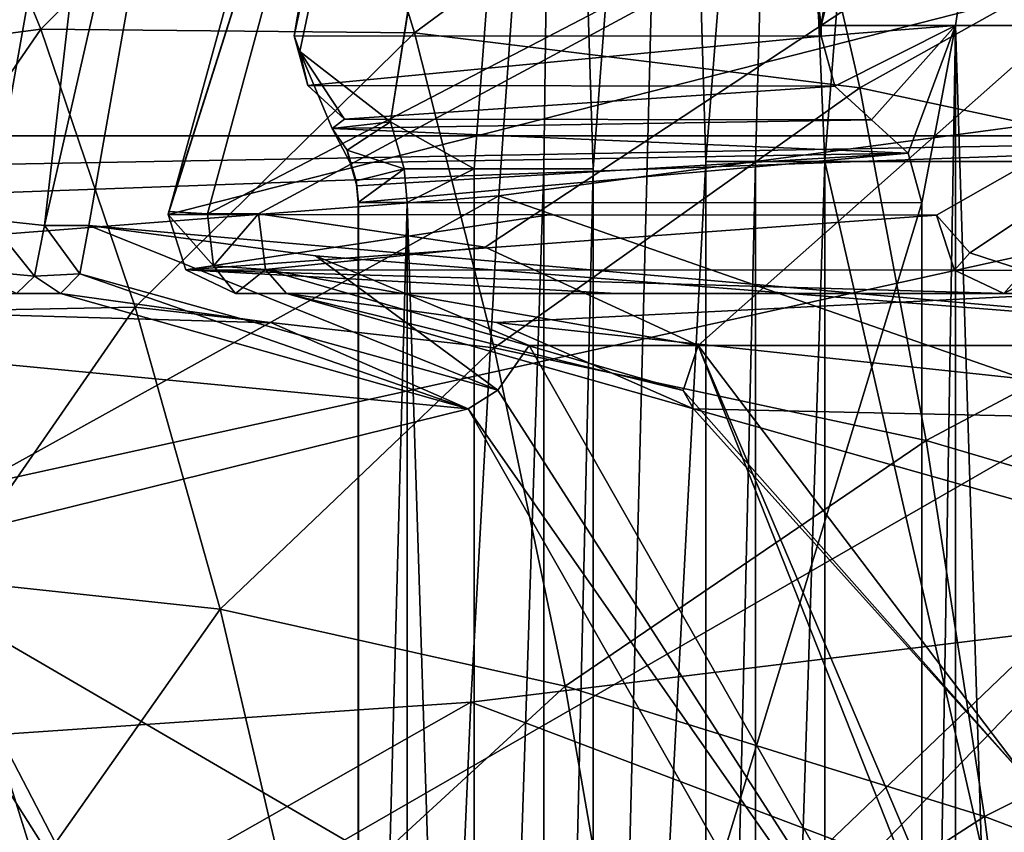
# Model space of a CAD drawing. Units: millimetres. Extents: x -84 to -19.8, y -341 to -283.6.
# Drawn here: x -62.6 to -59.9, y -298.2 to -296 of the extents above; entities that cross this region are included whole.
import ezdxf

# ---------------------------------------------------------------- set-up
doc = ezdxf.new("R2010")
doc.units = ezdxf.units.MM
doc.header["$LTSCALE"] = 17.087905
for name, color, linetype in [('2042', 7, 'CONTINUOUS'), ('2060', 7, 'CONTINUOUS'), ('2061', 7, 'CONTINUOUS'), ('2065', 7, 'CONTINUOUS'), ('2069', 7, 'CONTINUOUS'), ('2071', 7, 'CONTINUOUS'), ('2084', 7, 'CONTINUOUS'), ('2351', 7, 'CONTINUOUS'), ('2593', 7, 'CONTINUOUS'), ('2640', 7, 'CONTINUOUS'), ('2641', 7, 'CONTINUOUS'), ('2722', 7, 'CONTINUOUS'), ('2776', 7, 'CONTINUOUS'), ('2777', 7, 'CONTINUOUS'), ('2796', 7, 'CONTINUOUS'), ('2805', 7, 'CONTINUOUS'), ('2819', 7, 'CONTINUOUS'), ('2820', 7, 'CONTINUOUS'), ('2821', 7, 'CONTINUOUS'), ('2822', 7, 'CONTINUOUS'), ('2823', 7, 'CONTINUOUS'), ('524', 7, 'CONTINUOUS'), ('533', 7, 'CONTINUOUS'), ('537', 7, 'CONTINUOUS'), ('542', 7, 'CONTINUOUS'), ('574', 7, 'CONTINUOUS'), ('575', 7, 'CONTINUOUS'), ('585', 7, 'CONTINUOUS'), ('586', 7, 'CONTINUOUS'), ('617', 7, 'CONTINUOUS'), ('708', 7, 'CONTINUOUS'), ('709', 7, 'CONTINUOUS'), ('712', 7, 'CONTINUOUS'), ('714', 7, 'CONTINUOUS'), ('730', 7, 'CONTINUOUS'), ('735', 7, 'CONTINUOUS'), ('736', 7, 'CONTINUOUS'), ('737', 7, 'CONTINUOUS'), ('739', 7, 'CONTINUOUS'), ('740', 7, 'CONTINUOUS'), ('741', 7, 'CONTINUOUS'), ('742', 7, 'CONTINUOUS'), ('770', 7, 'CONTINUOUS'), ('771', 7, 'CONTINUOUS'), ('810', 7, 'CONTINUOUS'), ('811', 7, 'CONTINUOUS'), ('812', 7, 'CONTINUOUS'), ('813', 7, 'CONTINUOUS'), ('814', 7, 'CONTINUOUS')]:
    doc.layers.add(name, color=color, linetype=linetype)

msp = doc.modelspace()

# ---------------------------------------------------------------- linework, layer by layer
at = {"layer": '2042', "color": 7, "linetype": 'CONTINUOUS', "true_color": 0xcec30f}
for points in [[(-61.8177, -296.0419, 287.61), (-60.3694, -296.0432, 291.0576), (-60.9908, -291.1604, 289.5784), (-61.8177, -296.0419, 287.61)], [(-60.3694, -296.0137, 291.0576), (-59.8055, -292.2864, 292.4), (-60.9908, -291.1604, 289.5784), (-60.3694, -296.0137, 291.0576)], [(-60.3694, -296.0432, 291.0576), (-60.3694, -296.0137, 291.0576), (-60.9908, -291.1604, 289.5784), (-60.3694, -296.0432, 291.0576)]]:
    msp.add_3dface(points, dxfattribs=at)
at = {"layer": '2060', "color": 7, "linetype": 'CONTINUOUS', "true_color": 0xcec30f}
for points in [[(-60.0007, -296.0137, 290.9027), (-59.807, -296.0137, 291.3637), (-59.4368, -292.2864, 292.245), (-60.0007, -296.0137, 290.9027)], [(-59.807, -302.1548, 291.3637), (-59.807, -296.0137, 291.3637), (-60.0007, -296.0137, 290.9027), (-59.807, -302.1548, 291.3637)], [(-60.0007, -302.1548, 290.9027), (-59.807, -302.1548, 291.3637), (-60.0007, -296.0137, 290.9027), (-60.0007, -302.1548, 290.9027)]]:
    msp.add_3dface(points, dxfattribs=at)
at = {"layer": '2061', "color": 7, "linetype": 'CONTINUOUS', "true_color": 0xcec30f}
for points in [[(-60.3694, -296.0137, 291.0576), (-60.3694, -296.0432, 291.0576), (-60.0007, -296.0137, 290.9027), (-60.3694, -296.0137, 291.0576)], [(-60.0007, -296.0137, 290.9027), (-60.3694, -296.0432, 291.0576), (-60.3318, -296.1802, 291.0418), (-60.0007, -296.0137, 290.9027)], [(-60.2311, -296.2724, 290.9995), (-60.0007, -296.0137, 290.9027), (-60.3318, -296.1802, 291.0418), (-60.2311, -296.2724, 290.9995)], [(-60.1307, -296.3642, 290.9573), (-60.0007, -296.0137, 290.9027), (-60.2311, -296.2724, 290.9995), (-60.1307, -296.3642, 290.9573)], [(-60.0929, -296.5015, 290.9414), (-60.0007, -296.0137, 290.9027), (-60.1307, -296.3642, 290.9573), (-60.0929, -296.5015, 290.9414)], [(-60.0007, -302.1548, 290.9027), (-60.0007, -296.0137, 290.9027), (-60.0929, -301.5915, 290.9414), (-60.0007, -302.1548, 290.9027)], [(-60.0929, -301.5915, 290.9414), (-60.0007, -296.0137, 290.9027), (-60.0929, -296.5015, 290.9414), (-60.0929, -301.5915, 290.9414)]]:
    msp.add_3dface(points, dxfattribs=at)
at = {"layer": '2065', "color": 7, "linetype": 'CONTINUOUS', "true_color": 0xcec30f}
for points in [[(-59.8055, -292.2864, 292.4), (-60.3694, -296.0137, 291.0576), (-59.4368, -292.2864, 292.245), (-59.8055, -292.2864, 292.4)], [(-60.3694, -296.0137, 291.0576), (-60.0007, -296.0137, 290.9027), (-59.4368, -292.2864, 292.245), (-60.3694, -296.0137, 291.0576)]]:
    msp.add_3dface(points, dxfattribs=at)
at = {"layer": '2069', "color": 7, "linetype": 'CONTINUOUS', "true_color": 0xcec30f}
for points in [[(-60.9961, -296.4079, 286.9839), (-60.7733, -293.4839, 287.5143), (-60.9969, -302.2606, 286.982), (-60.9961, -296.4079, 286.9839)], [(-60.9969, -302.2606, 286.982), (-60.7733, -293.4839, 287.5143), (-60.6864, -296.3877, 287.7211), (-60.9969, -302.2606, 286.982)], [(-60.6864, -296.3877, 287.7211), (-60.7733, -293.4839, 287.5143), (-60.4757, -293.7012, 288.2226), (-60.6864, -296.3877, 287.7211)], [(-60.6864, -302.2609, 287.7211), (-60.9969, -302.2606, 286.982), (-60.6864, -296.3877, 287.7211), (-60.6864, -302.2609, 287.7211)]]:
    msp.add_3dface(points, dxfattribs=at)
at = {"layer": '2071', "color": 7, "linetype": 'CONTINUOUS', "true_color": 0xcec30f}
for points in [[(-59.1605, -296.3877, 287.3513), (-59.1605, -301.6427, 287.3513), (-60.3591, -296.3877, 287.8548), (-59.1605, -296.3877, 287.3513)], [(-60.3591, -296.3877, 287.8548), (-59.1605, -301.6427, 287.3513), (-60.3591, -302.2609, 287.8548), (-60.3591, -296.3877, 287.8548)]]:
    msp.add_3dface(points, dxfattribs=at)
at = {"layer": '2084', "color": 7, "linetype": 'CONTINUOUS', "true_color": 0xcec30f}
for points in [[(-61.5157, -296.4078, 286.931), (-61.3234, -296.4078, 286.8502), (-61.5078, -296.5, 286.9276), (-61.5157, -296.4078, 286.931)], [(-61.3234, -296.4078, 286.8502), (-61.3242, -302.2605, 286.8483), (-61.5078, -296.5, 286.9276), (-61.3234, -296.4078, 286.8502)], [(-61.5078, -296.5, 286.9276), (-61.3242, -302.2605, 286.8483), (-61.5085, -301.59, 286.926), (-61.5078, -296.5, 286.9276)]]:
    msp.add_3dface(points, dxfattribs=at)
at = {"layer": '2351', "color": 7, "linetype": 'CONTINUOUS', "true_color": 0xcec30f}
for points in [[(-61.6422, -301.5901, 287.2533), (-60.0929, -296.5015, 290.9414), (-61.6415, -296.5001, 287.2549), (-61.6422, -301.5901, 287.2533)], [(-60.0929, -301.5915, 290.9414), (-60.0929, -296.5015, 290.9414), (-61.6422, -301.5901, 287.2533), (-60.0929, -301.5915, 290.9414)]]:
    msp.add_3dface(points, dxfattribs=at)
at = {"layer": '2593', "color": 7, "linetype": 'CONTINUOUS', "true_color": 0xcec30f}
for points in [[(-58.5908, -292.2075, 288.7075), (-59.1605, -296.3877, 287.3513), (-60.155, -293.7883, 288.3406), (-58.5908, -292.2075, 288.7075)], [(-59.1605, -296.3877, 287.3513), (-60.3591, -296.3877, 287.8548), (-60.155, -293.7883, 288.3406), (-59.1605, -296.3877, 287.3513)]]:
    msp.add_3dface(points, dxfattribs=at)
at = {"layer": '2640', "color": 7, "linetype": 'CONTINUOUS', "true_color": 0xcec30f}
for points in [[(-60.6864, -296.3877, 287.7211), (-60.4757, -293.7012, 288.2226), (-60.5504, -296.3877, 287.8557), (-60.6864, -296.3877, 287.7211)], [(-60.4757, -293.7012, 288.2226), (-60.3591, -296.3877, 287.8548), (-60.5504, -296.3877, 287.8557), (-60.4757, -293.7012, 288.2226)], [(-60.3591, -296.3877, 287.8548), (-60.4757, -293.7012, 288.2226), (-60.155, -293.7883, 288.3406), (-60.3591, -296.3877, 287.8548)]]:
    msp.add_3dface(points, dxfattribs=at)
at = {"layer": '2641', "color": 7, "linetype": 'CONTINUOUS', "true_color": 0xcec30f}
for points in [[(-60.6864, -302.2609, 287.7211), (-60.6864, -296.3877, 287.7211), (-60.5504, -296.3877, 287.8557), (-60.6864, -302.2609, 287.7211)], [(-60.5504, -302.2609, 287.8557), (-60.6864, -302.2609, 287.7211), (-60.5504, -296.3877, 287.8557), (-60.5504, -302.2609, 287.8557)], [(-60.3591, -296.3877, 287.8548), (-60.3591, -302.2609, 287.8548), (-60.5504, -302.2609, 287.8557), (-60.3591, -296.3877, 287.8548)], [(-60.3591, -296.3877, 287.8548), (-60.5504, -302.2609, 287.8557), (-60.5504, -296.3877, 287.8557), (-60.3591, -296.3877, 287.8548)]]:
    msp.add_3dface(points, dxfattribs=at)
at = {"layer": '2722', "color": 7, "linetype": 'CONTINUOUS', "true_color": 0xcec30f}
for points in [[(-61.5535, -296.278, 286.948), (-60.7202, -290.951, 288.9316), (-61.0921, -293.3775, 287.4009), (-61.5535, -296.278, 286.948)], [(-61.3234, -296.4078, 286.8502), (-61.5535, -296.278, 286.948), (-61.0921, -293.3775, 287.4009), (-61.3234, -296.4078, 286.8502)], [(-61.5157, -296.4078, 286.931), (-61.5535, -296.278, 286.948), (-61.3234, -296.4078, 286.8502), (-61.5157, -296.4078, 286.931)]]:
    msp.add_3dface(points, dxfattribs=at)
at = {"layer": '2776', "color": 7, "linetype": 'CONTINUOUS', "true_color": 0xcec30f}
for points in [[(-61.3242, -302.2605, 286.8483), (-61.3234, -296.4078, 286.8502), (-61.1321, -296.4078, 286.8492), (-61.3242, -302.2605, 286.8483)], [(-61.3242, -302.2605, 286.8483), (-61.1321, -296.4078, 286.8492), (-61.1329, -302.2605, 286.8473), (-61.3242, -302.2605, 286.8483)], [(-61.1321, -296.4078, 286.8492), (-60.9961, -296.4079, 286.9839), (-61.1329, -302.2605, 286.8473), (-61.1321, -296.4078, 286.8492)], [(-60.9961, -296.4079, 286.9839), (-60.9969, -302.2606, 286.982), (-61.1329, -302.2605, 286.8473), (-60.9961, -296.4079, 286.9839)]]:
    msp.add_3dface(points, dxfattribs=at)
at = {"layer": '2777', "color": 7, "linetype": 'CONTINUOUS', "true_color": 0xcec30f}
for points in [[(-61.3234, -296.4078, 286.8502), (-61.0921, -293.3775, 287.4009), (-61.1321, -296.4078, 286.8492), (-61.3234, -296.4078, 286.8502)], [(-61.0921, -293.3775, 287.4009), (-60.9961, -296.4079, 286.9839), (-61.1321, -296.4078, 286.8492), (-61.0921, -293.3775, 287.4009)], [(-60.7733, -293.4839, 287.5143), (-60.9961, -296.4079, 286.9839), (-61.0921, -293.3775, 287.4009), (-60.7733, -293.4839, 287.5143)]]:
    msp.add_3dface(points, dxfattribs=at)
at = {"layer": '2796', "color": 7, "linetype": 'CONTINUOUS', "true_color": 0xcec30f}
for points in [[(-61.8177, -296.0419, 287.61), (-60.9908, -291.1604, 289.5784), (-60.7202, -290.951, 288.9316), (-61.8177, -296.0419, 287.61)], [(-61.8177, -296.0419, 287.61), (-60.7202, -290.951, 288.9316), (-61.802, -296.0845, 287.1851), (-61.8177, -296.0419, 287.61)], [(-60.7202, -290.951, 288.9316), (-61.5535, -296.278, 286.948), (-61.802, -296.0845, 287.1851), (-60.7202, -290.951, 288.9316)]]:
    msp.add_3dface(points, dxfattribs=at)
at = {"layer": '2805', "color": 7, "linetype": 'CONTINUOUS', "true_color": 0xcec30f}
for points in [[(-60.2311, -296.2724, 290.9995), (-61.6794, -296.271, 287.5518), (-61.7134, -296.2963, 287.3555), (-60.2311, -296.2724, 290.9995)], [(-60.1307, -296.3642, 290.9573), (-60.2311, -296.2724, 290.9995), (-61.7134, -296.2963, 287.3555), (-60.1307, -296.3642, 290.9573)], [(-61.6641, -296.3911, 287.2656), (-60.1307, -296.3642, 290.9573), (-61.7134, -296.2963, 287.3555), (-61.6641, -296.3911, 287.2656)], [(-61.6454, -296.454, 287.2566), (-60.1307, -296.3642, 290.9573), (-61.6641, -296.3911, 287.2656), (-61.6454, -296.454, 287.2566)], [(-61.6415, -296.5001, 287.2549), (-60.1307, -296.3642, 290.9573), (-61.6454, -296.454, 287.2566), (-61.6415, -296.5001, 287.2549)], [(-60.0929, -296.5015, 290.9414), (-60.1307, -296.3642, 290.9573), (-61.6415, -296.5001, 287.2549), (-60.0929, -296.5015, 290.9414)]]:
    msp.add_3dface(points, dxfattribs=at)
at = {"layer": '2819', "color": 7, "linetype": 'CONTINUOUS', "true_color": 0xcec30f}
for points in [[(-61.5078, -296.5, 286.9276), (-61.5085, -301.59, 286.926), (-61.6431, -301.59, 287.0619), (-61.5078, -296.5, 286.9276)], [(-61.6424, -296.5, 287.0636), (-61.5078, -296.5, 286.9276), (-61.6431, -301.59, 287.0619), (-61.6424, -296.5, 287.0636)], [(-61.6422, -301.5901, 287.2533), (-61.6424, -296.5, 287.0636), (-61.6431, -301.59, 287.0619), (-61.6422, -301.5901, 287.2533)], [(-61.6422, -301.5901, 287.2533), (-61.6415, -296.5001, 287.2549), (-61.6424, -296.5, 287.0636), (-61.6422, -301.5901, 287.2533)]]:
    msp.add_3dface(points, dxfattribs=at)
at = {"layer": '2820', "color": 7, "linetype": 'CONTINUOUS', "true_color": 0xcec30f}
for points in [[(-61.6475, -296.4404, 287.0658), (-61.5157, -296.4078, 286.931), (-61.6424, -296.5, 287.0636), (-61.6475, -296.4404, 287.0658)], [(-61.5157, -296.4078, 286.931), (-61.5078, -296.5, 286.9276), (-61.6424, -296.5, 287.0636), (-61.5157, -296.4078, 286.931)], [(-61.6415, -296.5001, 287.2549), (-61.6475, -296.4404, 287.0658), (-61.6424, -296.5, 287.0636), (-61.6415, -296.5001, 287.2549)], [(-61.6415, -296.5001, 287.2549), (-61.6454, -296.454, 287.2566), (-61.6475, -296.4404, 287.0658), (-61.6415, -296.5001, 287.2549)]]:
    msp.add_3dface(points, dxfattribs=at)
at = {"layer": '2821', "color": 7, "linetype": 'CONTINUOUS', "true_color": 0xcec30f}
for points in [[(-61.5535, -296.278, 286.948), (-61.5157, -296.4078, 286.931), (-61.6726, -296.3565, 287.0768), (-61.5535, -296.278, 286.948)], [(-61.6726, -296.3565, 287.0768), (-61.5157, -296.4078, 286.931), (-61.6475, -296.4404, 287.0658), (-61.6726, -296.3565, 287.0768)], [(-61.6641, -296.3911, 287.2656), (-61.6726, -296.3565, 287.0768), (-61.6475, -296.4404, 287.0658), (-61.6641, -296.3911, 287.2656)], [(-61.6454, -296.454, 287.2566), (-61.6641, -296.3911, 287.2656), (-61.6475, -296.4404, 287.0658), (-61.6454, -296.454, 287.2566)]]:
    msp.add_3dface(points, dxfattribs=at)
at = {"layer": '2822', "color": 7, "linetype": 'CONTINUOUS', "true_color": 0xcec30f}
for points in [[(-61.8177, -296.0419, 287.61), (-61.802, -296.0845, 287.1851), (-61.7801, -296.1788, 287.5941), (-61.8177, -296.0419, 287.61)], [(-61.802, -296.0845, 287.1851), (-61.5535, -296.278, 286.948), (-61.7134, -296.2963, 287.3555), (-61.802, -296.0845, 287.1851)], [(-61.6794, -296.271, 287.5518), (-61.802, -296.0845, 287.1851), (-61.7134, -296.2963, 287.3555), (-61.6794, -296.271, 287.5518)], [(-61.802, -296.0845, 287.1851), (-61.6794, -296.271, 287.5518), (-61.7801, -296.1788, 287.5941), (-61.802, -296.0845, 287.1851)], [(-61.7134, -296.2963, 287.3555), (-61.5535, -296.278, 286.948), (-61.6726, -296.3565, 287.0768), (-61.7134, -296.2963, 287.3555)], [(-61.6641, -296.3911, 287.2656), (-61.7134, -296.2963, 287.3555), (-61.6726, -296.3565, 287.0768), (-61.6641, -296.3911, 287.2656)]]:
    msp.add_3dface(points, dxfattribs=at)
at = {"layer": '2823', "color": 7, "linetype": 'CONTINUOUS', "true_color": 0xcec30f}
for points in [[(-60.3694, -296.0432, 291.0576), (-61.8177, -296.0419, 287.61), (-61.7801, -296.1788, 287.5941), (-60.3694, -296.0432, 291.0576)], [(-60.3318, -296.1802, 291.0418), (-60.3694, -296.0432, 291.0576), (-61.7801, -296.1788, 287.5941), (-60.3318, -296.1802, 291.0418)], [(-61.6794, -296.271, 287.5518), (-60.3318, -296.1802, 291.0418), (-61.7801, -296.1788, 287.5941), (-61.6794, -296.271, 287.5518)], [(-60.2311, -296.2724, 290.9995), (-60.3318, -296.1802, 291.0418), (-61.6794, -296.271, 287.5518), (-60.2311, -296.2724, 290.9995)]]:
    msp.add_3dface(points, dxfattribs=at)
at = {"layer": '524', "color": 4, "linetype": 'CONTINUOUS'}
for points in [[(-64.7132, -296.3164, 287.9509), (-53.2492, -292.8128, 283.9884), (-63.2261, -291.2085, 289.2634), (-64.7132, -296.3164, 287.9509)], [(-58.32, -296.3164, 285.2652), (-53.2492, -292.8128, 283.9884), (-64.7132, -296.3164, 287.9509), (-58.32, -296.3164, 285.2652)]]:
    msp.add_3dface(points, dxfattribs=at)
at = {"layer": '533', "color": 4, "linetype": 'CONTINUOUS'}
for points in [[(-61.1618, -295.1541, 302.3559), (-58.2438, -296.0794, 309.6062), (-58.1524, -294.7199, 309.5506), (-61.1618, -295.1541, 302.3559)], [(-63.9257, -295.394, 295.6394), (-64.0272, -296.6964, 295.7049), (-61.1618, -295.1541, 302.3559), (-63.9257, -295.394, 295.6394)], [(-61.1618, -295.1541, 302.3559), (-64.0272, -296.6964, 295.7049), (-61.2552, -296.4818, 302.4147), (-61.1618, -295.1541, 302.3559)], [(-61.1618, -295.1541, 302.3559), (-61.2552, -296.4818, 302.4147), (-58.2438, -296.0794, 309.6062), (-61.1618, -295.1541, 302.3559)], [(-62.8009, -295.329, 244.6182), (-61.7321, -295.2386, 250.6393), (-62.5143, -296.0234, 244.4539), (-62.8009, -295.329, 244.6182)], [(-61.7321, -295.2386, 250.6393), (-61.4874, -296.034, 250.4919), (-62.5143, -296.0234, 244.4539), (-61.7321, -295.2386, 250.6393)], [(-61.7321, -295.2386, 250.6393), (-60.4699, -295.2839, 256.525), (-61.4874, -296.034, 250.4919), (-61.7321, -295.2386, 250.6393)], [(-60.4699, -295.2839, 256.525), (-60.2636, -296.1847, 256.3959), (-61.4874, -296.034, 250.4919), (-60.4699, -295.2839, 256.525)], [(-60.4699, -295.2839, 256.525), (-59.0045, -295.482, 262.3719), (-60.2636, -296.1847, 256.3959), (-60.4699, -295.2839, 256.525)], [(-62.8009, -295.329, 244.6182), (-62.5143, -296.0234, 244.4539), (-63.3542, -296.134, 238.1837), (-62.8009, -295.329, 244.6182)], [(-59.0045, -295.482, 262.3719), (-58.8328, -296.4909, 262.2615), (-60.2636, -296.1847, 256.3959), (-59.0045, -295.482, 262.3719)], [(-63.3542, -296.134, 238.1837), (-62.5143, -296.0234, 244.4539), (-63.0508, -296.8033, 238.0225), (-63.3542, -296.134, 238.1837)], [(-62.5143, -296.0234, 244.4539), (-62.2547, -296.7881, 244.3069), (-63.0508, -296.8033, 238.0225), (-62.5143, -296.0234, 244.4539)], [(-62.5143, -296.0234, 244.4539), (-61.4874, -296.034, 250.4919), (-62.2547, -296.7881, 244.3069), (-62.5143, -296.0234, 244.4539)], [(-61.4874, -296.034, 250.4919), (-61.2682, -296.8994, 250.3612), (-62.2547, -296.7881, 244.3069), (-61.4874, -296.034, 250.4919)], [(-61.4874, -296.034, 250.4919), (-60.2636, -296.1847, 256.3959), (-61.2682, -296.8994, 250.3612), (-61.4874, -296.034, 250.4919)], [(-61.2552, -296.4818, 302.4147), (-58.3191, -297.506, 309.6521), (-58.2438, -296.0794, 309.6062), (-61.2552, -296.4818, 302.4147)], [(-60.2636, -296.1847, 256.3959), (-60.081, -297.1546, 256.2826), (-61.2682, -296.8994, 250.3612), (-60.2636, -296.1847, 256.3959)], [(-60.2636, -296.1847, 256.3959), (-58.8328, -296.4909, 262.2615), (-60.081, -297.1546, 256.2826), (-60.2636, -296.1847, 256.3959)], [(-64.0272, -296.6964, 295.7049), (-64.1116, -298.0645, 295.7593), (-61.2552, -296.4818, 302.4147), (-64.0272, -296.6964, 295.7049)], [(-61.2552, -296.4818, 302.4147), (-64.1116, -298.0645, 295.7593), (-61.3326, -297.8743, 302.4633), (-61.2552, -296.4818, 302.4147)], [(-61.2552, -296.4818, 302.4147), (-61.3326, -297.8743, 302.4633), (-58.3191, -297.506, 309.6521), (-61.2552, -296.4818, 302.4147)], [(-58.8328, -296.4909, 262.2615), (-58.683, -297.5673, 262.1657), (-60.081, -297.1546, 256.2826), (-58.8328, -296.4909, 262.2615)], [(-63.0508, -296.8033, 238.0225), (-62.2547, -296.7881, 244.3069), (-62.7749, -297.538, 237.878), (-63.0508, -296.8033, 238.0225)], [(-62.2547, -296.7881, 244.3069), (-62.0212, -297.6185, 244.1762), (-62.7749, -297.538, 237.878), (-62.2547, -296.7881, 244.3069)], [(-62.2547, -296.7881, 244.3069), (-61.2682, -296.8994, 250.3612), (-62.0212, -297.6185, 244.1762), (-62.2547, -296.7881, 244.3069)], [(-61.2682, -296.8994, 250.3612), (-61.0733, -297.83, 250.2462), (-62.0212, -297.6185, 244.1762), (-61.2682, -296.8994, 250.3612)], [(-61.2682, -296.8994, 250.3612), (-60.081, -297.1546, 256.2826), (-61.0733, -297.83, 250.2462), (-61.2682, -296.8994, 250.3612)], [(-60.081, -297.1546, 256.2826), (-59.9209, -298.1885, 256.184), (-61.0733, -297.83, 250.2462), (-60.081, -297.1546, 256.2826)], [(-60.081, -297.1546, 256.2826), (-58.683, -297.5673, 262.1657), (-59.9209, -298.1885, 256.184), (-60.081, -297.1546, 256.2826)], [(-61.3326, -297.8743, 302.4633), (-58.38, -298.9929, 309.6892), (-58.3191, -297.506, 309.6521), (-61.3326, -297.8743, 302.4633)], [(-62.7749, -297.538, 237.878), (-62.5253, -298.3339, 237.7492), (-63.0506, -298.2754, 231.1133), (-62.7749, -297.538, 237.878)], [(-62.7749, -297.538, 237.878), (-62.0212, -297.6185, 244.1762), (-62.5253, -298.3339, 237.7492), (-62.7749, -297.538, 237.878)], [(-58.683, -297.5673, 262.1657), (-58.5537, -298.7056, 262.0836), (-59.9209, -298.1885, 256.184), (-58.683, -297.5673, 262.1657)], [(-62.0212, -297.6185, 244.1762), (-61.8124, -298.5098, 244.0609), (-62.5253, -298.3339, 237.7492), (-62.0212, -297.6185, 244.1762)], [(-62.0212, -297.6185, 244.1762), (-61.0733, -297.83, 250.2462), (-61.8124, -298.5098, 244.0609), (-62.0212, -297.6185, 244.1762)], [(-61.0733, -297.83, 250.2462), (-60.9013, -298.8208, 250.1458), (-61.8124, -298.5098, 244.0609), (-61.0733, -297.83, 250.2462)], [(-61.0733, -297.83, 250.2462), (-59.9209, -298.1885, 256.184), (-60.9013, -298.8208, 250.1458), (-61.0733, -297.83, 250.2462)], [(-64.1116, -298.0645, 295.7593), (-64.1806, -299.492, 295.8037), (-61.3326, -297.8743, 302.4633), (-64.1116, -298.0645, 295.7593)], [(-61.3326, -297.8743, 302.4633), (-64.1806, -299.492, 295.8037), (-61.3954, -299.3252, 302.5028), (-61.3326, -297.8743, 302.4633)], [(-61.3326, -297.8743, 302.4633), (-61.3954, -299.3252, 302.5028), (-58.38, -298.9929, 309.6892), (-61.3326, -297.8743, 302.4633)], [(-59.9209, -298.1885, 256.184), (-59.7818, -299.2809, 256.0991), (-60.9013, -298.8208, 250.1458), (-59.9209, -298.1885, 256.184)], [(-59.9209, -298.1885, 256.184), (-58.5537, -298.7056, 262.0836), (-59.7818, -299.2809, 256.0991), (-59.9209, -298.1885, 256.184)]]:
    msp.add_3dface(points, dxfattribs=at)
at = {"layer": '537', "color": 4, "linetype": 'CONTINUOUS'}
for points in [[(-64.821, -296.295, 288.2076), (-63.3453, -291.272, 289.4705), (-62.2213, -294.0915, 294.0624), (-64.821, -296.295, 288.2076)], [(-52.2634, -292.0845, 317.6871), (-52.4091, -301.1419, 318.8153), (-60.5875, -293.2754, 297.8371), (-52.2634, -292.0845, 317.6871)], [(-60.5875, -293.2754, 297.8371), (-52.4091, -301.1419, 318.8153), (-58.3333, -295.5559, 304.0483), (-60.5875, -293.2754, 297.8371)], [(-62.7662, -296.5322, 293.4363), (-64.821, -296.295, 288.2076), (-62.2213, -294.0915, 294.0624), (-62.7662, -296.5322, 293.4363)], [(-62.1639, -296.5328, 294.9228), (-61.5488, -294.2969, 295.8183), (-58.3333, -295.5559, 304.0483), (-62.1639, -296.5328, 294.9228)], [(-60.0523, -296.5347, 300.0805), (-62.1639, -296.5328, 294.9228), (-58.3333, -295.5559, 304.0483), (-60.0523, -296.5347, 300.0805)], [(-61.1168, -296.5338, 297.4885), (-62.1639, -296.5328, 294.9228), (-60.0523, -296.5347, 300.0805), (-61.1168, -296.5338, 297.4885)]]:
    msp.add_3dface(points, dxfattribs=at)
at = {"layer": '542', "color": 4, "linetype": 'CONTINUOUS'}
for points in [[(-62.9547, -297.3374, 287.2121), (-58.32, -296.3164, 285.2652), (-64.7359, -296.5499, 287.9604), (-62.9547, -297.3374, 287.2121)], [(-64.7359, -296.5499, 287.9604), (-58.32, -296.3164, 285.2652), (-64.7246, -296.4328, 287.9557), (-64.7359, -296.5499, 287.9604)], [(-58.32, -296.3164, 285.2652), (-64.7132, -296.3164, 287.9509), (-64.7246, -296.4328, 287.9557), (-58.32, -296.3164, 285.2652)], [(-58.3199, -304.3218, 285.2657), (-58.32, -296.3164, 285.2652), (-63.2978, -301.472, 287.3563), (-58.3199, -304.3218, 285.2657)], [(-63.2978, -301.472, 287.3563), (-58.32, -296.3164, 285.2652), (-62.3851, -300.2094, 286.9728), (-63.2978, -301.472, 287.3563)], [(-62.2942, -298.6073, 286.9346), (-58.32, -296.3164, 285.2652), (-62.9547, -297.3374, 287.2121), (-62.2942, -298.6073, 286.9346)], [(-62.3851, -300.2094, 286.9728), (-58.32, -296.3164, 285.2652), (-62.2942, -298.6073, 286.9346), (-62.3851, -300.2094, 286.9728)]]:
    msp.add_3dface(points, dxfattribs=at)
at = {"layer": '574', "color": 4, "linetype": 'CONTINUOUS'}
msp.add_3dface([(-60.708, -296.8933, 294.079), (-59.4824, -299.7786, 293.5641), (-58.189, -296.8933, 293.0208), (-60.708, -296.8933, 294.079)], dxfattribs=at)
at = {"layer": '575', "color": 4, "linetype": 'CONTINUOUS'}
for points in [[(-62.0564, -296.5309, 294.6642), (-57.7985, -294.3153, 293.9503), (-61.4189, -294.1787, 295.6151), (-62.0564, -296.5309, 294.6642)], [(-61.9162, -296.5309, 294.6053), (-57.7985, -294.3153, 293.9503), (-62.0564, -296.5309, 294.6642), (-61.9162, -296.5309, 294.6053)], [(-61.2929, -296.6226, 294.3351), (-57.7985, -294.3153, 293.9503), (-61.9162, -296.5309, 294.6053), (-61.2929, -296.6226, 294.3351)], [(-60.708, -296.8933, 294.079), (-57.7985, -294.3153, 293.9503), (-61.2929, -296.6226, 294.3351), (-60.708, -296.8933, 294.079)], [(-60.708, -296.8933, 294.079), (-58.189, -296.8933, 293.0208), (-57.7985, -294.3153, 293.9503), (-60.708, -296.8933, 294.079)]]:
    msp.add_3dface(points, dxfattribs=at)
at = {"layer": '585', "color": 4, "linetype": 'CONTINUOUS'}
for points in [[(-58.1394, -293.5016, 293.1387), (-58.653, -296.8932, 291.9161), (-61.9712, -294.2253, 294.1466), (-58.1394, -293.5016, 293.1387)], [(-62.3827, -296.5632, 293.4947), (-62.5042, -296.5631, 293.5457), (-61.9712, -294.2253, 294.1466), (-62.3827, -296.5632, 293.4947)], [(-58.653, -296.8932, 291.9161), (-62.3827, -296.5632, 293.4947), (-61.9712, -294.2253, 294.1466), (-58.653, -296.8932, 291.9161)], [(-61.7592, -296.6464, 293.2275), (-62.3827, -296.5632, 293.4947), (-58.653, -296.8932, 291.9161), (-61.7592, -296.6464, 293.2275)], [(-61.1723, -296.8932, 292.9744), (-61.7592, -296.6464, 293.2275), (-58.653, -296.8932, 291.9161), (-61.1723, -296.8932, 292.9744)]]:
    msp.add_3dface(points, dxfattribs=at)
at = {"layer": '586', "color": 4, "linetype": 'CONTINUOUS'}
for points in [[(-61.1723, -296.8932, 292.9744), (-58.653, -296.8932, 291.9161), (-59.9009, -299.13, 292.4403), (-61.1723, -296.8932, 292.9744)], [(-58.653, -296.8932, 291.9161), (-58.653, -301.8876, 291.9161), (-59.9009, -299.13, 292.4403), (-58.653, -296.8932, 291.9161)]]:
    msp.add_3dface(points, dxfattribs=at)
at = {"layer": '617', "color": 4, "linetype": 'CONTINUOUS'}
for points in [[(-62.7719, -298.5193, 133.9809), (-62.0919, -298.8366, 134.0784), (-68.5372, -297.7295, 131.8474), (-62.7719, -298.5193, 133.9809)], [(-62.0919, -298.8366, 134.0784), (-61.4307, -299.1854, 134.1732), (-68.5372, -297.7295, 131.8474), (-62.0919, -298.8366, 134.0784)], [(-61.4307, -299.1854, 134.1732), (-60.791, -299.5639, 134.2649), (-68.5372, -297.7295, 131.8474), (-61.4307, -299.1854, 134.1732)], [(-60.791, -299.5639, 134.2649), (-60.1757, -299.9699, 134.353), (-68.5372, -297.7295, 131.8474), (-60.791, -299.5639, 134.2649)], [(-60.1757, -299.9699, 134.353), (-59.5868, -300.4014, 134.4373), (-68.5372, -297.7295, 131.8474), (-60.1757, -299.9699, 134.353)], [(-59.5868, -300.4014, 134.4373), (-59.0264, -300.856, 134.5174), (-68.5372, -297.7295, 131.8474), (-59.5868, -300.4014, 134.4373)], [(-59.0264, -300.856, 134.5174), (-58.4957, -301.3318, 134.5932), (-68.5372, -297.7295, 131.8474), (-59.0264, -300.856, 134.5174)], [(-68.5372, -297.7295, 131.8474), (-58.4957, -301.3318, 134.5932), (-58.3447, -301.9583, 133.5044), (-68.5372, -297.7295, 131.8474)], [(-68.5372, -297.7295, 131.8474), (-58.3447, -301.9583, 133.5044), (-62.6873, -300.6143, 132.0896), (-68.5372, -297.7295, 131.8474)]]:
    msp.add_3dface(points, dxfattribs=at)
at = {"layer": '708', "color": 4, "linetype": 'CONTINUOUS'}
for points in [[(-61.8389, -296.75, 294.7887), (-59.6804, -296.75, 299.9258), (-61.2621, -296.8304, 294.5384), (-61.8389, -296.75, 294.7887)], [(-59.6804, -296.75, 299.9258), (-58.6084, -297.1138, 299.1259), (-61.2621, -296.8304, 294.5384), (-59.6804, -296.75, 299.9258)], [(-58.6084, -297.1138, 299.1259), (-60.7205, -297.0679, 294.3012), (-61.2621, -296.8304, 294.5384), (-58.6084, -297.1138, 299.1259)], [(-59.808, -298.081, 293.9178), (-60.7205, -297.0679, 294.3012), (-58.0849, -297.8134, 298.4428), (-59.808, -298.081, 293.9178)], [(-58.0849, -297.8134, 298.4428), (-60.7205, -297.0679, 294.3012), (-58.6084, -297.1138, 299.1259), (-58.0849, -297.8134, 298.4428)]]:
    msp.add_3dface(points, dxfattribs=at)
at = {"layer": '709', "color": 4, "linetype": 'CONTINUOUS'}
for points in [[(-61.8389, -296.75, 294.7887), (-61.9793, -296.75, 294.8477), (-60.9323, -296.75, 297.413), (-61.8389, -296.75, 294.7887)], [(-59.6804, -296.75, 299.9258), (-61.8389, -296.75, 294.7887), (-59.8678, -296.75, 300.0046), (-59.6804, -296.75, 299.9258)], [(-59.8678, -296.75, 300.0046), (-61.8389, -296.75, 294.7887), (-60.9323, -296.75, 297.413), (-59.8678, -296.75, 300.0046)]]:
    msp.add_3dface(points, dxfattribs=at)
at = {"layer": '712', "color": 4, "linetype": 'CONTINUOUS'}
for points in [[(-61.8807, -296.8308, 293.0617), (-61.3397, -297.0678, 292.8278), (-64.6464, -296.75, 288.1397), (-61.8807, -296.8308, 293.0617)], [(-64.6464, -296.75, 288.1397), (-61.3397, -297.0678, 292.8278), (-63.0074, -297.4792, 287.4511), (-64.6464, -296.75, 288.1397)], [(-62.46, -296.75, 293.3107), (-61.8807, -296.8308, 293.0617), (-64.6464, -296.75, 288.1397), (-62.46, -296.75, 293.3107)], [(-61.3397, -297.0678, 292.8278), (-60.1618, -299.138, 292.3329), (-63.0074, -297.4792, 287.4511), (-61.3397, -297.0678, 292.8278)], [(-63.0074, -297.4792, 287.4511), (-60.1618, -299.138, 292.3329), (-62.3957, -298.655, 287.1941), (-63.0074, -297.4792, 287.4511)]]:
    msp.add_3dface(points, dxfattribs=at)
at = {"layer": '714', "color": 4, "linetype": 'CONTINUOUS'}
msp.add_3dface([(-62.46, -296.75, 293.3107), (-64.6464, -296.75, 288.1397), (-62.5815, -296.75, 293.3617), (-62.46, -296.75, 293.3107)], dxfattribs=at)
at = {"layer": '730', "color": 4, "linetype": 'CONTINUOUS'}
msp.add_3dface([(-59.6804, -296.75, 299.9258), (-59.8678, -296.75, 300.0046), (-59.8382, -296.7347, 300.0752), (-59.6804, -296.75, 299.9258)], dxfattribs=at)
at = {"layer": '735', "color": 4, "linetype": 'CONTINUOUS'}
for points in [[(-59.808, -298.081, 293.9178), (-60.708, -296.8933, 294.079), (-60.749, -297.0168, 294.1597), (-59.808, -298.081, 293.9178)], [(-59.4824, -299.7786, 293.5641), (-60.708, -296.8933, 294.079), (-59.5845, -299.7358, 293.8239), (-59.4824, -299.7786, 293.5641)], [(-60.708, -296.8933, 294.079), (-59.808, -298.081, 293.9178), (-59.5845, -299.7358, 293.8239), (-60.708, -296.8933, 294.079)], [(-60.7205, -297.0679, 294.3012), (-59.808, -298.081, 293.9178), (-60.749, -297.0168, 294.1597), (-60.7205, -297.0679, 294.3012)]]:
    msp.add_3dface(points, dxfattribs=at)
at = {"layer": '736', "color": 4, "linetype": 'CONTINUOUS'}
for points in [[(-61.2929, -296.6226, 294.3351), (-61.9162, -296.5309, 294.6053), (-61.8964, -296.6845, 294.6524), (-61.2929, -296.6226, 294.3351)], [(-60.708, -296.8933, 294.079), (-61.2929, -296.6226, 294.3351), (-61.8964, -296.6845, 294.6524), (-60.708, -296.8933, 294.079)], [(-60.708, -296.8933, 294.079), (-61.8964, -296.6845, 294.6524), (-60.749, -297.0168, 294.1597), (-60.708, -296.8933, 294.079)], [(-61.8964, -296.6845, 294.6524), (-61.8389, -296.75, 294.7887), (-60.749, -297.0168, 294.1597), (-61.8964, -296.6845, 294.6524)], [(-60.7205, -297.0679, 294.3012), (-61.8389, -296.75, 294.7887), (-61.2621, -296.8304, 294.5384), (-60.7205, -297.0679, 294.3012)], [(-61.8389, -296.75, 294.7887), (-60.7205, -297.0679, 294.3012), (-60.749, -297.0168, 294.1597), (-61.8389, -296.75, 294.7887)]]:
    msp.add_3dface(points, dxfattribs=at)
at = {"layer": '737', "color": 4, "linetype": 'CONTINUOUS'}
for points in [[(-61.9162, -296.5309, 294.6053), (-62.0564, -296.5309, 294.6642), (-62.0399, -296.6745, 294.7035), (-61.9162, -296.5309, 294.6053)], [(-61.8964, -296.6845, 294.6524), (-61.9162, -296.5309, 294.6053), (-62.0399, -296.6745, 294.7035), (-61.8964, -296.6845, 294.6524)], [(-61.9793, -296.75, 294.8477), (-61.8964, -296.6845, 294.6524), (-62.0399, -296.6745, 294.7035), (-61.9793, -296.75, 294.8477)], [(-61.9793, -296.75, 294.8477), (-61.8389, -296.75, 294.7887), (-61.8964, -296.6845, 294.6524), (-61.9793, -296.75, 294.8477)]]:
    msp.add_3dface(points, dxfattribs=at)
at = {"layer": '739', "color": 4, "linetype": 'CONTINUOUS'}
for points in [[(-61.1723, -296.8932, 292.9744), (-59.9009, -299.13, 292.4403), (-61.2586, -297.0166, 292.9471), (-61.1723, -296.8932, 292.9744)], [(-59.9009, -299.13, 292.4403), (-61.3397, -297.0678, 292.8278), (-61.2586, -297.0166, 292.9471), (-59.9009, -299.13, 292.4403)], [(-59.9009, -299.13, 292.4403), (-60.1618, -299.138, 292.3329), (-61.3397, -297.0678, 292.8278), (-59.9009, -299.13, 292.4403)]]:
    msp.add_3dface(points, dxfattribs=at)
at = {"layer": '740', "color": 4, "linetype": 'CONTINUOUS'}
for points in [[(-62.3827, -296.5632, 293.4947), (-61.2586, -297.0166, 292.9471), (-62.4071, -296.696, 293.4366), (-62.3827, -296.5632, 293.4947)], [(-62.3827, -296.5632, 293.4947), (-61.7592, -296.6464, 293.2275), (-61.2586, -297.0166, 292.9471), (-62.3827, -296.5632, 293.4947)], [(-61.7592, -296.6464, 293.2275), (-61.1723, -296.8932, 292.9744), (-61.2586, -297.0166, 292.9471), (-61.7592, -296.6464, 293.2275)], [(-61.3397, -297.0678, 292.8278), (-62.46, -296.75, 293.3107), (-62.4071, -296.696, 293.4366), (-61.3397, -297.0678, 292.8278)], [(-61.2586, -297.0166, 292.9471), (-61.3397, -297.0678, 292.8278), (-62.4071, -296.696, 293.4366), (-61.2586, -297.0166, 292.9471)], [(-61.3397, -297.0678, 292.8278), (-61.8807, -296.8308, 293.0617), (-62.46, -296.75, 293.3107), (-61.3397, -297.0678, 292.8278)]]:
    msp.add_3dface(points, dxfattribs=at)
at = {"layer": '741', "color": 4, "linetype": 'CONTINUOUS'}
for points in [[(-62.5042, -296.5631, 293.5457), (-62.4071, -296.696, 293.4366), (-62.5316, -296.7029, 293.4806), (-62.5042, -296.5631, 293.5457)], [(-62.5042, -296.5631, 293.5457), (-62.3827, -296.5632, 293.4947), (-62.4071, -296.696, 293.4366), (-62.5042, -296.5631, 293.5457)], [(-62.46, -296.75, 293.3107), (-62.5815, -296.75, 293.3617), (-62.5316, -296.7029, 293.4806), (-62.46, -296.75, 293.3107)], [(-62.4071, -296.696, 293.4366), (-62.46, -296.75, 293.3107), (-62.5316, -296.7029, 293.4806), (-62.4071, -296.696, 293.4366)]]:
    msp.add_3dface(points, dxfattribs=at)
at = {"layer": '742', "color": 4, "linetype": 'CONTINUOUS'}
for points in [[(-62.2942, -298.6073, 286.9346), (-62.9547, -297.3374, 287.2121), (-63.0074, -297.4792, 287.4511), (-62.2942, -298.6073, 286.9346)], [(-62.2942, -298.6073, 286.9346), (-63.0074, -297.4792, 287.4511), (-62.3957, -298.655, 287.1941), (-62.2942, -298.6073, 286.9346)]]:
    msp.add_3dface(points, dxfattribs=at)
at = {"layer": '770', "color": 4, "linetype": 'CONTINUOUS'}
for points in [[(-62.5316, -296.7029, 293.4806), (-62.7179, -296.6854, 293.4169), (-62.6576, -296.547, 293.5467), (-62.5316, -296.7029, 293.4806)], [(-62.5042, -296.5631, 293.5457), (-62.5316, -296.7029, 293.4806), (-62.6576, -296.547, 293.5467), (-62.5042, -296.5631, 293.5457)], [(-62.5316, -296.7029, 293.4806), (-62.5815, -296.75, 293.3617), (-62.7179, -296.6854, 293.4169), (-62.5316, -296.7029, 293.4806)]]:
    msp.add_3dface(points, dxfattribs=at)
at = {"layer": '771', "color": 4, "linetype": 'CONTINUOUS'}
for points in [[(-62.7662, -296.5322, 293.4363), (-62.2213, -294.0915, 294.0624), (-62.6576, -296.547, 293.5467), (-62.7662, -296.5322, 293.4363)], [(-62.2213, -294.0915, 294.0624), (-62.5042, -296.5631, 293.5457), (-62.6576, -296.547, 293.5467), (-62.2213, -294.0915, 294.0624)], [(-62.5042, -296.5631, 293.5457), (-62.2213, -294.0915, 294.0624), (-61.9712, -294.2253, 294.1466), (-62.5042, -296.5631, 293.5457)]]:
    msp.add_3dface(points, dxfattribs=at)
at = {"layer": '810', "color": 4, "linetype": 'CONTINUOUS'}
for points in [[(-60.0523, -296.5347, 300.0805), (-58.3333, -295.5559, 304.0483), (-59.9608, -296.6387, 300.1578), (-60.0523, -296.5347, 300.0805)], [(-58.3333, -295.5559, 304.0483), (-59.8113, -296.6867, 300.1392), (-59.9608, -296.6387, 300.1578), (-58.3333, -295.5559, 304.0483)]]:
    msp.add_3dface(points, dxfattribs=at)
at = {"layer": '811', "color": 4, "linetype": 'CONTINUOUS'}
for points in [[(-60.0033, -296.686, 300.0605), (-60.0523, -296.5347, 300.0805), (-59.9608, -296.6387, 300.1578), (-60.0033, -296.686, 300.0605)], [(-59.8113, -296.6867, 300.1392), (-60.0033, -296.686, 300.0605), (-59.9608, -296.6387, 300.1578), (-59.8113, -296.6867, 300.1392)], [(-59.8113, -296.6867, 300.1392), (-59.8678, -296.75, 300.0046), (-60.0033, -296.686, 300.0605), (-59.8113, -296.6867, 300.1392)], [(-59.8678, -296.75, 300.0046), (-59.8113, -296.6867, 300.1392), (-59.8382, -296.7347, 300.0752), (-59.8678, -296.75, 300.0046)]]:
    msp.add_3dface(points, dxfattribs=at)
at = {"layer": '812', "color": 4, "linetype": 'CONTINUOUS'}
for points in [[(-62.1639, -296.5328, 294.9228), (-61.1168, -296.5338, 297.4885), (-62.1155, -296.6856, 294.9032), (-62.1639, -296.5328, 294.9228)], [(-61.1168, -296.5338, 297.4885), (-60.0523, -296.5347, 300.0805), (-62.1155, -296.6856, 294.9032), (-61.1168, -296.5338, 297.4885)], [(-62.1155, -296.6856, 294.9032), (-60.0523, -296.5347, 300.0805), (-60.0033, -296.686, 300.0605), (-62.1155, -296.6856, 294.9032)], [(-60.9323, -296.75, 297.413), (-61.9793, -296.75, 294.8477), (-62.1155, -296.6856, 294.9032), (-60.9323, -296.75, 297.413)], [(-59.8678, -296.75, 300.0046), (-60.9323, -296.75, 297.413), (-62.1155, -296.6856, 294.9032), (-59.8678, -296.75, 300.0046)], [(-59.8678, -296.75, 300.0046), (-62.1155, -296.6856, 294.9032), (-60.0033, -296.686, 300.0605), (-59.8678, -296.75, 300.0046)]]:
    msp.add_3dface(points, dxfattribs=at)
at = {"layer": '813', "color": 4, "linetype": 'CONTINUOUS'}
for points in [[(-62.1639, -296.5328, 294.9228), (-62.0564, -296.5309, 294.6642), (-62.1623, -296.5248, 294.7711), (-62.1639, -296.5328, 294.9228)], [(-62.0564, -296.5309, 294.6642), (-62.1639, -296.5328, 294.9228), (-62.0399, -296.6745, 294.7035), (-62.0564, -296.5309, 294.6642)], [(-62.0399, -296.6745, 294.7035), (-62.1639, -296.5328, 294.9228), (-62.1155, -296.6856, 294.9032), (-62.0399, -296.6745, 294.7035)], [(-61.9793, -296.75, 294.8477), (-62.0399, -296.6745, 294.7035), (-62.1155, -296.6856, 294.9032), (-61.9793, -296.75, 294.8477)]]:
    msp.add_3dface(points, dxfattribs=at)
at = {"layer": '814', "color": 4, "linetype": 'CONTINUOUS'}
for points in [[(-61.5488, -294.2969, 295.8183), (-62.1639, -296.5328, 294.9228), (-61.4189, -294.1787, 295.6151), (-61.5488, -294.2969, 295.8183)], [(-61.4189, -294.1787, 295.6151), (-62.1639, -296.5328, 294.9228), (-62.1623, -296.5248, 294.7711), (-61.4189, -294.1787, 295.6151)], [(-62.0564, -296.5309, 294.6642), (-61.4189, -294.1787, 295.6151), (-62.1623, -296.5248, 294.7711), (-62.0564, -296.5309, 294.6642)]]:
    msp.add_3dface(points, dxfattribs=at)

doc.saveas('drawing.dxf')
